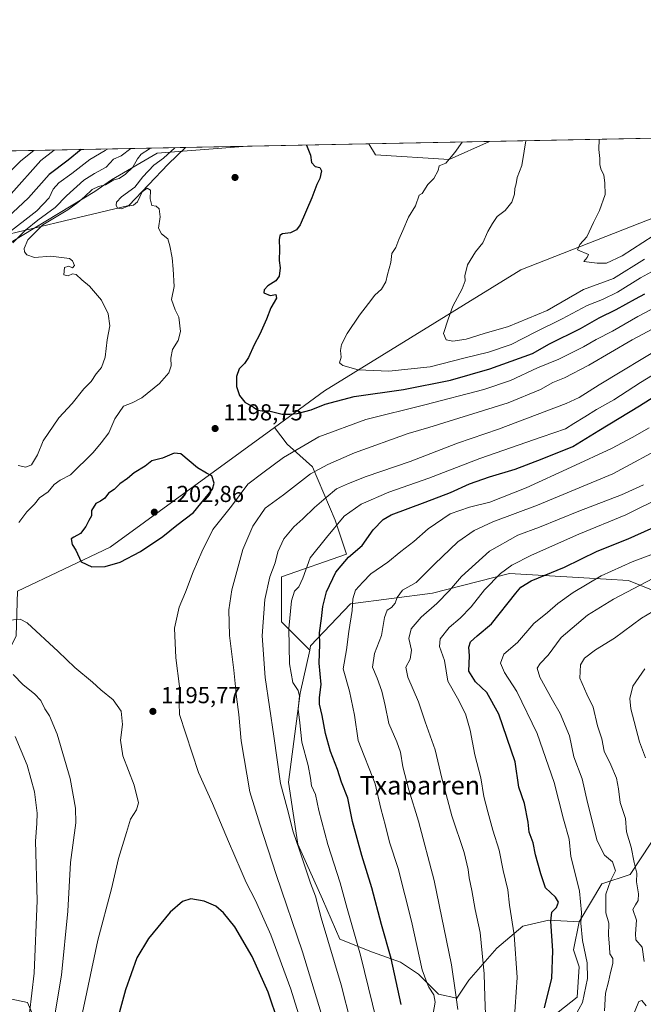
# Model space of a CAD drawing. Units: metres. Extents: x 634331 to 637781, y 4750566 to 4752947.
# Drawn here: x 634861 to 635131, y 4752520 to 4752947 of the extents above; entities that cross this region are included whole.
import ezdxf
from ezdxf.enums import TextEntityAlignment as Align

# ---------------------------------------------------------------- set-up
doc = ezdxf.new("R2010")
doc.units = ezdxf.units.M
doc.header["$MEASUREMENT"] = 0
for name, color, linetype, lineweight in [('Arbolado forestal CxS', 92, 'Continuous', 0), ('Comarca CxS', 21, 'Continuous', 0), ('Comunidad Autónoma CxS', 142, 'Continuous', 0), ('Curva de nivel maestra', 30, 'Continuous', 30), ('Curva de nivel normal', 30, 'Continuous', 0), ('Entidad de ámbito territorial', 7, 'Continuous', 0), ('Entidad de ámbito territorial CxS', 92, 'Continuous', 0), ('Matorral CxS', 135, 'Continuous', 0), ('Municipio CxS', 4, 'Continuous', 0), ('Pastizal CxS', 92, 'Continuous', 0), ('Provincia CxS', 1, 'Continuous', 0), ('Punto de cota en terreno', 7, 'Continuous', 0), ('Rótulo de punto de cota en terreno', 7, 'Continuous', 0), ('Texto cartográfico', 7, 'Continuous', 0)]:
    doc.layers.add(name, color=color, linetype=linetype, lineweight=lineweight)
doc.styles.add('Style-Arial', font='txt')

# ---------------------------------------------------------------- blocks, each defined once
blk = doc.blocks.new('*U4')
at = {"layer": 'Arbolado forestal CxS', "color": 92, "linetype": 'Continuous', "lineweight": 0}
blk.add_polyline3d([(634331.1299999999, 4752879.230000001, 916.7682999999961), (634932.4941999996, 4752891.1317, 1196.291100000002), (634924.9594999999, 4752883.955900001, 1195.520900000003), (634907.9907000001, 4752865.991699999, 1193.4231), (634883.0393000003, 4752860.0043, 1190.620999999999), (634849.1037, 4752852.020099999, 1175.992800000007)], dxfattribs=at)
blk.add_3dface([(635064.2549999999, 4752893.7393, 1206.483500000002), (635046.7251000004, 4752885.9485, 1204.472500000003), (635014.7867000002, 4752887.9463, 1201.028200000001), (635011.8596000001, 4752892.702400001, 1200.890100000004)], dxfattribs=at)
blk = doc.blocks.new('5PATER')
at = {"layer": 'Punto de cota en terreno', "linetype": 'Continuous', "lineweight": 0}
h = blk.add_hatch(color=51, dxfattribs=at)
edge = h.paths.add_edge_path()
edge.add_ellipse((0, 0), major_axis=(-0.1095731443231308, -0.1110710700762829), ratio=0.9994222409660322, start_angle=0, end_angle=360)

msp = doc.modelspace()

# ---------------------------------------------------------------- linework, layer by layer
at = {"layer": 'Arbolado forestal CxS', "color": 92, "linetype": 'Continuous', "lineweight": 0, "extrusion": (-0.106109173739376, -0.002099890488265187, 0.9943522684181317), "elevation": -76167.03011931953, "flags": 128}
msp.add_lwpolyline([(-4739397.899032505, 724939.0889350282), (-4739397.899032504, 724991.7922482666)], dxfattribs=at)
at = {"layer": 'Arbolado forestal CxS', "color": 92, "linetype": 'Continuous', "lineweight": 0, "extrusion": (-0.4213554289508429, -0.008339047463725685, 0.9068572449845945), "elevation": -306081.9728915216, "flags": 128}
msp.add_lwpolyline([(-4739397.097476732, 660807.6696108764), (-4739397.097476732, 661470.9293070519)], dxfattribs=at)
at = {"layer": 'Arbolado forestal CxS', "color": 92, "linetype": 'Continuous', "lineweight": 0}
for points in [[(635011.8596000001, 4752892.702500001, 1200.890100000004), (635014.7867000002, 4752887.9463, 1201.028200000001), (635046.7251000004, 4752885.9485, 1204.472500000003), (635064.2553000003, 4752893.739499999, 1206.483600000007)], [(634643.7993000001, 4752634.2599, 1124.576000000001), (634665.1580999997, 4752632.882300001, 1130.673800000004), (634673.8302999996, 4752641.3661, 1134.288499999995), (634676.8667000001, 4752656.4937, 1142.283599999995), (634689.4391000001, 4752667.6655, 1150.808699999994), (634723.2801000001, 4752689.060900001, 1161.196200000006), (634737.3147, 4752703.311699999, 1164.625499999995), (634746.2982999999, 4752728.263300001, 1163.045499999993), (634761.2701000003, 4752749.2225, 1159.7883), (634771.2518999996, 4752782.158100001, 1154.781000000003), (634783.2289000005, 4752820.0843, 1152.919200000004), (634812.1738999998, 4752836.0525, 1164.672699999996), (634849.1037, 4752852.020099999, 1175.992800000007), (634883.0393000003, 4752860.0043, 1190.620999999999), (634907.9907000001, 4752865.991699999, 1193.4231), (634924.9594999999, 4752883.955900001, 1195.520900000003), (634932.4943000004, 4752891.131800001, 1196.291200000007)], [(635142.8145000003, 4752602.5887, 1129.583400000003), (635125.1117000004, 4752575.8913, 1136.369200000001), (635112.8432999998, 4752571.8027, 1140.987200000003), (635103.0279000001, 4752555.4451, 1145.655400000004), (635089.9603000004, 4752556.1095, 1150.109599999996), (635078.6643000003, 4752553.5031, 1153.635299999994), (635067.3680999996, 4752543.945499999, 1157.860499999995), (635055.2028999999, 4752530.043500001, 1162.625700000004), (635049.9892999995, 4752522.2237, 1164.8079), (635042.1690999996, 4752523.9617, 1168.114199999996), (635033.4801000003, 4752532.650900001, 1170.811799999996), (635025.6599000003, 4752537.864499999, 1173.457299999995), (635013.4952999996, 4752542.2093, 1177.965599999996), (634999.2982999999, 4752547.906300001, 1183.0962), (634991.7917, 4752565.265100001, 1183.933099999995), (634981.1601, 4752588.983100001, 1185.076400000005), (634977.0717000002, 4752615.973099999, 1183.787899999996), (634982.1667, 4752654.536699999, 1178.727199999994), (634986.3240999999, 4752673.2073, 1176.775599999994), (634986.7181000002, 4752674.9771, 1176.5818), (635004.0299000005, 4752693.2125, 1170.554199999999), (635039.4744999995, 4752697.9527, 1162.703599999993), (635072.9171000002, 4752706.4505, 1154.827099999995), (635105.1491, 4752704.515500001, 1146.831300000005), (635124.4436999997, 4752703.357100001, 1142.399799999999), (635180.2868999997, 4752680.6907, 1126.434999999998)], [(635180.2868999997, 4752680.6907, 1126.434999999998), (635124.4436999997, 4752703.357100001, 1142.399799999999), (635105.1491, 4752704.515500001, 1146.831300000005), (635072.9171000002, 4752706.4505, 1154.827099999995), (635039.4744999995, 4752697.9527, 1162.703599999993), (635004.0299000005, 4752693.2125, 1170.554199999999), (634986.7181000002, 4752674.9771, 1176.5818), (634986.3240999999, 4752673.2073, 1176.775599999994)], [(634986.3240999999, 4752673.2073, 1176.775599999994), (634982.1667, 4752654.536699999, 1178.727199999994), (634977.0717000002, 4752615.973099999, 1183.787899999996), (634981.1601, 4752588.983100001, 1185.076400000005), (634991.7917, 4752565.265100001, 1183.933099999995), (634999.2982999999, 4752547.906300001, 1183.0962), (635013.4952999996, 4752542.2093, 1177.965599999996), (635025.6599000003, 4752537.864499999, 1173.457299999995), (635033.4801000003, 4752532.650900001, 1170.811799999996), (635042.1690999996, 4752523.9617, 1168.114199999996), (635049.9892999995, 4752522.2237, 1164.8079), (635055.2028999999, 4752530.043500001, 1162.625700000004), (635067.3680999996, 4752543.945499999, 1157.860499999995), (635078.6643000003, 4752553.5031, 1153.635299999994), (635089.9603000004, 4752556.1095, 1150.109599999996), (635103.0279000001, 4752555.4451, 1145.655400000004)], [(635058.2443000004, 4752348.7839, 1138.767600000006), (635029.2172999998, 4752356.942100001, 1151.400599999994), (635104.9210999999, 4752476.132900001, 1135.913499999995), (635123.4737, 4752491.1983, 1133.857000000004), (635136.5597000001, 4752489.562899999, 1129.916700000002), (635148.8267000001, 4752483.0197, 1125.926300000007), (635185.0248999996, 4752473.154899999, 1114.682799999995), (635207.0433, 4752481.3531, 1109.540900000007), (635223.2169000005, 4752494.478499999, 1108.051300000007), (635232.9285000004, 4752511.879100001, 1106.930200000003), (635225.1687000003, 4752521.585300001, 1108.529899999994), (635222.2263000002, 4752546.6141, 1110.327600000004), (635189.6942999996, 4752611.717300001, 1117.394100000005), (635167.7534999996, 4752625.112700001, 1120.888200000001), (635155.6772999996, 4752625.431100001, 1124.378400000002), (635142.8145000003, 4752602.5887, 1129.583400000003), (635125.1117000004, 4752575.8913, 1136.369200000001), (635112.8432999998, 4752571.8027, 1140.987200000003), (635103.0279000001, 4752555.4451, 1145.655400000004)]]:
    msp.add_polyline3d(points, dxfattribs=at)
at = {"layer": 'Comarca CxS', "color": 21, "linetype": 'Continuous', "lineweight": 0, "flags": 128}
msp.add_lwpolyline([(636517.1349509007, 4750608.198302528), (634376.4100010238, 4750565.81998247), (634337.5414538811, 4752551.661096483), (634331.1300010235, 4752879.229982447), (634959.3247203652, 4752891.662660454), (635639.5296865163, 4752905.124679575), (637732.1500010503, 4752946.539982446), (637778.5700010505, 4750633.169982468), (637509.2038850822, 4750627.837564704), (637342.0859999993, 4750624.529300001), (637240.1575999985, 4750622.511499999), (636971.7991998142, 4750617.198995387), (636912.7285100337, 4750616.029609874), (636872.1706875137, 4750615.226715004)], close=True, dxfattribs=at)
at = {"layer": 'Comunidad Autónoma CxS', "color": 142, "linetype": 'Continuous', "lineweight": 0, "flags": 128}
msp.add_lwpolyline([(636517.1349509007, 4750608.198302528), (634376.4100010238, 4750565.81998247), (634337.5414538811, 4752551.661096483), (634331.1300010235, 4752879.229982447), (634959.3247203652, 4752891.662660454), (635639.5296865163, 4752905.124679575), (637732.1500010503, 4752946.539982446), (637778.5700010505, 4750633.169982468), (637509.2038850822, 4750627.837564704), (637342.0859999993, 4750624.529300001), (637240.1575999985, 4750622.511499999), (636971.7991998142, 4750617.198995387), (636912.7285100337, 4750616.029609874), (636872.1706875137, 4750615.226715004)], close=True, dxfattribs=at)
at = {"layer": 'Curva de nivel maestra', "color": 30, "linetype": 'Continuous', "lineweight": 30, "flags": 128}
for points, elevation in [([(634887.3260000005, 4752890.237700001), (634881.6900000004, 4752885.690099999), (634873.4800000006, 4752879.390100001), (634864.4800000006, 4752869.340100001), (634855.4199999999, 4752860.7501)], 1175), ([(634984.8575999998, 4752892.168), (634986.6900000004, 4752887.770099999), (634987.1399999997, 4752884.600099999), (634988.7000000002, 4752882.8201), (634990.6900000004, 4752882.460100001), (634991.3799999999, 4752880.960100001), (634990.6600000003, 4752877.7501), (634989.3300000001, 4752875.090100001), (634987.2800000003, 4752869.340100001), (634982.1600000003, 4752857.520099999), (634980.6399999997, 4752855.380100001), (634978.0599999997, 4752854.0801), (634974.5499999998, 4752853.6501), (634973.3799999999, 4752852.950099999), (634973.0300000003, 4752851.020099999), (634973.2599999999, 4752846.9901), (634973.04, 4752842.0601), (634973.5199999996, 4752838.9901), (634973.0700000003, 4752835.360099999), (634971.6900000004, 4752833.2501), (634968.2400000002, 4752831.120100001), (634966.6200000001, 4752829.450099999), (634966.4500000002, 4752828.090100001), (634969.2199999997, 4752826.9901), (634971.6399999997, 4752827.4101), (634971.9199999999, 4752825.780099999), (634969.5099999999, 4752821.5801), (634967.5899999999, 4752816.7501), (634964.7000000002, 4752810.200099999), (634962.2300000006, 4752805.520099999), (634959.8600000005, 4752800.130100001), (634958.04, 4752797.4001), (634955.8200000003, 4752795.200099999), (634954.5700000003, 4752791.890100001), (634954.6500000004, 4752787.540100001), (634955.8899999997, 4752783.600099999), (634958.1799999997, 4752780.6601), (634961.9699999997, 4752778.540100001), (634963.8099999997, 4752777.270099999), (634965.6500000004, 4752776.970100001), (634968.5899999999, 4752776.920100001), (634974.4000000004, 4752775.550100001), (634977.6600000003, 4752775.520099999), (634980.9100000003, 4752775.770099999), (634986.9600000001, 4752777.350099999), (634992.9400000004, 4752779.8201), (635005.5700000003, 4752783.110099999), (635026.9600000001, 4752786.140100001), (635047.3200000003, 4752790.280099999), (635064.3399999999, 4752795.190099999), (635082.7699999996, 4752801.7501), (635090.2699999996, 4752806.0601), (635103.6600000003, 4752812.690099999), (635111.79, 4752817.3301), (635119.1200000001, 4752820.920100001), (635127.4400000004, 4752825.5701), (635131.4900000002, 4752827.670100001)], 1200), ([(635025.8799999999, 4752519.4901), (635021.6399999997, 4752539.4101), (635017.4299999997, 4752554.200099999), (635013.2199999997, 4752570.100099999), (635008.8899999997, 4752584.130100001), (635004.9100000003, 4752598.880100001), (635002.7599999999, 4752609.050100001), (635000.0899999999, 4752616.0001), (634998.3099999997, 4752621.370100001), (634995.2999999998, 4752629.1601), (634993.0899999999, 4752636.970100001), (634991.7400000002, 4752644.840100001), (634990.6200000001, 4752649.720100001), (634990.5800000001, 4752652.630100001), (634991.3300000001, 4752658.2301), (634990.4199999999, 4752667.470100001), (634990.6600000003, 4752675.7601), (634990.5800000001, 4752680.690099999), (634991.4900000002, 4752686.940099999), (634991.9400000004, 4752692.090100001), (634993.5700000003, 4752698.520099999), (634997.6799999997, 4752706.920100001), (634999.8899999997, 4752709.7501), (635003.1500000004, 4752713.520099999), (635009.0700000003, 4752718.4901), (635013.8600000005, 4752725.3101), (635018.1799999997, 4752729.8301), (635021.6200000001, 4752731.920100001), (635036.3200000003, 4752737.280099999), (635047.2699999996, 4752741.5001), (635055.4800000006, 4752745.2501), (635064.2699999996, 4752748.340100001), (635075.3899999997, 4752751.640100001), (635087.0199999996, 4752756.130100001), (635100.3700000001, 4752761.520099999), (635111.5599999997, 4752768.420100001), (635129.2000000002, 4752779.140100001), (635146.0499999998, 4752789.800100001)], 1175), ([(634891.8499999996, 4752709.300100001), (634897.6500000004, 4752709.4801), (634904.1600000003, 4752711.3201), (634913.0199999996, 4752715.9001), (634922.6200000001, 4752722.4001), (634928.7599999999, 4752727.3301), (634936, 4752732.9001), (634944.2000000002, 4752743.040100001), (634944.9299999997, 4752745.6501), (634943.8899999997, 4752748.710100001), (634941.6200000001, 4752749.920100001), (634937.6399999997, 4752752.290100001), (634930.5099999999, 4752758.280099999), (634927.6399999997, 4752758.600099999), (634922.4800000006, 4752756.420100001), (634917.9800000006, 4752755.220100001), (634914.9800000006, 4752752.9801), (634910.3200000003, 4752749.9901), (634907.3399999999, 4752747.610099999), (634904.0599999997, 4752745.3201), (634901.5499999998, 4752742.9001), (634899.1799999997, 4752741.200099999), (634897.5599999997, 4752739.090100001), (634895.7400000002, 4752737.7501), (634893.5800000001, 4752736.780099999), (634891.7199999997, 4752733.7501), (634891.7800000003, 4752731.420100001), (634890.6100000005, 4752729.340100001), (634889.3600000005, 4752726.7601), (634886.9600000001, 4752723.790100001), (634884.0800000001, 4752722.210100001), (634882.9400000004, 4752721.390100001), (634883.4500000002, 4752719.0001), (634885.0099999999, 4752716.550100001), (634887.3399999999, 4752711.4801), (634891.8499999996, 4752709.300100001)], 1200), ([(635088.0999999996, 4752518.130100001), (635091.1900000004, 4752530.970100001), (635091.7100000001, 4752542.8201), (635090.7999999998, 4752555.710100001), (635091.2300000006, 4752559.5601), (635093.2999999998, 4752561.520099999), (635094.0700000003, 4752563.8301), (635092.8600000005, 4752566.0601), (635088.5300000003, 4752570.140100001), (635086.4000000004, 4752576.1801), (635084.2000000002, 4752584.4101), (635083.1799999997, 4752589.600099999), (635081.4500000002, 4752594.290100001), (635080.9299999997, 4752598.640100001), (635079.3899999997, 4752606.7501), (635076.9600000001, 4752613.7501), (635075.2999999998, 4752624.700099999), (635068.25, 4752645.450099999), (635063.0199999996, 4752654.790100001), (635058.1600000003, 4752659.450099999), (635055.3200000003, 4752664.110099999), (635055.5499999998, 4752670.640100001), (635055.2599999999, 4752674.530099999), (635056.0099999999, 4752676.8101), (635058.8399999999, 4752679.360099999), (635065.1200000001, 4752684.550100001), (635075.6500000004, 4752697.860099999), (635077.8200000003, 4752700.450099999), (635082.2300000006, 4752703.1601), (635096.6500000004, 4752709.140100001), (635110.9000000004, 4752716.0701), (635124.2199999997, 4752721.460100001), (635144.2800000003, 4752730.470100001)], 1150), ([(634972.79, 4752511.6501), (634968.3700000001, 4752524.840100001), (634961.3899999997, 4752540.350099999), (634953.9100000003, 4752553.220100001), (634949.0099999999, 4752559.340100001), (634945.6500000004, 4752562.140100001), (634940.5300000003, 4752564.390100001), (634934.8600000005, 4752565.3201), (634931.2400000002, 4752564.190099999), (634925.8099999997, 4752559.5001), (634916.4600000001, 4752548.200099999), (634911.4600000001, 4752539.800100001), (634906.4600000001, 4752525.960100001), (634899.6200000001, 4752500.420100001)], 1200)]:
    msp.add_lwpolyline(points, dxfattribs=dict(at, elevation=elevation))
at = {"layer": 'Curva de nivel normal', "color": 30, "linetype": 'Continuous', "lineweight": 0, "flags": 128}
for points, elevation in [([(635052.3004999999, 4752893.502800001), (635049.1299999999, 4752889), (635045.3200000003, 4752884.359999999), (635042.3399999999, 4752883.210000001), (635041.9500000002, 4752881.09), (635040.1299999999, 4752877.75), (635037.5599999997, 4752875.09), (635035.0899999999, 4752871.17), (635033.7300000006, 4752870.5), (635032.1299999999, 4752865.789999999), (635029.1200000001, 4752860.92), (635026.7100000001, 4752855.09), (635024.9400000004, 4752851.25), (635023.6399999997, 4752847.75), (635021.9400000004, 4752845.140000001), (635021.5, 4752841.310000001), (635020, 4752836.08), (635019.3200000003, 4752832.84), (635017.4600000001, 4752829.689999999), (635014.4699999997, 4752827.09), (635011.7800000003, 4752823.42), (635007.8700000001, 4752818.42), (635002.4800000006, 4752810.42), (635000.1200000001, 4752805.720000001), (634999.7000000002, 4752803.09), (634999.9699999997, 4752800.199999999), (634999.2100000001, 4752797.810000001), (635000.5999999996, 4752796.600000001), (635007.25, 4752794.67), (635020.6399999997, 4752794.180000001), (635038.4800000006, 4752795.970000001), (635053.7400000002, 4752799.939999999), (635063.8099999997, 4752802.33), (635073.6100000005, 4752805.74), (635084.2400000002, 4752811.25), (635095.7199999997, 4752816.859999999), (635106.5800000001, 4752822.59), (635113.2100000001, 4752825.15), (635119.7400000002, 4752828.350000001), (635129.6799999997, 4752834.680000001), (635137.5199999996, 4752838.939999999)], 1205), ([(635080.0197999999, 4752894.0514), (635079.1699999999, 4752889.600000001), (635078.2300000006, 4752883.380000001), (635076.1900000004, 4752878.09), (635075.8300000001, 4752875.42), (635075.1699999999, 4752873.350000001), (635075.04, 4752870.82), (635073.9100000003, 4752867.350000001), (635070.9299999997, 4752863.75), (635067.5800000001, 4752861.199999999), (635065.5300000003, 4752858.15), (635063.4600000001, 4752854.67), (635061.2699999996, 4752849.74), (635058.2000000002, 4752845.869999999), (635054.6500000004, 4752840.210000001), (635053.5300000003, 4752835.52), (635053.6100000005, 4752833.359999999), (635052.3799999999, 4752829.83), (635048.2999999998, 4752822.359999999), (635046.3399999999, 4752816.75), (635044.2800000003, 4752810.42), (635045.3799999999, 4752807.67), (635048.2800000003, 4752807.100000001), (635054.0800000001, 4752807.960000001), (635061.8700000001, 4752810.42), (635072.4400000004, 4752813.439999999), (635089.1600000003, 4752820.380000001), (635104.9000000004, 4752829.609999999), (635117.9800000006, 4752834.390000001), (635131.3799999999, 4752842.680000001)], 1210), ([(635111.7430999996, 4752894.679199999), (635111.5300000003, 4752890.24), (635112.0099999999, 4752886.42), (635112.04, 4752883.560000001), (635112.6100000005, 4752881.470000001), (635113.6900000004, 4752879.32), (635114.1500000004, 4752875.67), (635114.3799999999, 4752870.720000001), (635111.8499999996, 4752863.76), (635109.2300000006, 4752858.67), (635106.3200000003, 4752852.42), (635103.4000000004, 4752849.039999999), (635102.4000000004, 4752846.800000001), (635107.0800000001, 4752844.75), (635106.5599999997, 4752843.449999999), (635105.0199999996, 4752841.640000001), (635110.9299999997, 4752841.029999999), (635114.9600000001, 4752840.92), (635121.6200000001, 4752844.17), (635135.0999999996, 4752852.82)], 1215), ([(634866.8333999999, 4752889.8322), (634861.1900000004, 4752885.279999999), (634848.9400000004, 4752873.02)], 1165), ([(634898.6851000005, 4752890.4625), (634897.7400000002, 4752889.75), (634891.0099999999, 4752885.869999999), (634883.2199999997, 4752879.890000001), (634877.6799999997, 4752875.75), (634875.2199999997, 4752873.060000001), (634873.3799999999, 4752869.289999999), (634868.0700000003, 4752863.720000001), (634854.5099999999, 4752853.09)], 1180), ([(634875.6069, 4752890.005799999), (634869.8799999999, 4752885.449999999), (634856.9600000001, 4752871.039999999)], 1170), ([(634908.7434, 4752890.661599999), (634904.6600000003, 4752887.439999999), (634901.3399999999, 4752886.08), (634898.0800000001, 4752882.560000001), (634893.0800000001, 4752879.91), (634888.4000000004, 4752876.980000001), (634881.0099999999, 4752870.210000001), (634875.9600000001, 4752865.039999999), (634868.5499999998, 4752859.640000001), (634863.2400000002, 4752855.300000001), (634857.7000000002, 4752849.730000001)], 1185), ([(634917.6007000003, 4752890.8369), (634916.8799999999, 4752890.5), (634913.2199999997, 4752888.279999999), (634911.6900000004, 4752886.279999999), (634909.7199999997, 4752882.550000001), (634906.4400000004, 4752879.57), (634903.7199999997, 4752877.75), (634901.4699999997, 4752877.07), (634897.8600000005, 4752875), (634894.7400000002, 4752874.26), (634892.0099999999, 4752872.92), (634888.7999999998, 4752869.75), (634885.7999999998, 4752867.34), (634881.5800000001, 4752864.119999999), (634870.7199999997, 4752857.58), (634864.2400000002, 4752851.029999999), (634862.6600000003, 4752847.359999999), (634862.7999999998, 4752845.850000001), (634863.7000000002, 4752844.630000001), (634867.0899999999, 4752843.380000001), (634874.1799999997, 4752844.01), (634882.1900000004, 4752842.960000001), (634883.5899999999, 4752841.980000001), (634884.4100000003, 4752839.939999999), (634883.5999999996, 4752838.9), (634882.0199999996, 4752839.689999999), (634880.04, 4752839.029999999), (634879.8499999996, 4752835.980000001), (634881.6200000001, 4752835.449999999), (634883.5199999996, 4752836.350000001), (634885.0999999996, 4752836.07), (634887.5599999997, 4752833.720000001), (634890.9299999997, 4752831.039999999), (634896.1699999999, 4752824.939999999), (634898.9600000001, 4752819.060000001), (634899.6500000004, 4752813.75), (634898.6200000001, 4752807.680000001), (634897.7199999997, 4752800.220000001), (634896.1399999997, 4752795.710000001), (634893.7699999996, 4752792.92), (634891.5599999997, 4752789.710000001), (634888.4500000002, 4752786.52), (634883.3700000001, 4752780.17), (634877.6100000005, 4752773.859999999), (634870.8899999997, 4752764), (634868.3499999996, 4752757.800000001), (634865.79, 4752753.51), (634863.3200000003, 4752752.52), (634860.0199999996, 4752753.26)], 1190), ([(634927.9353999998, 4752891.041400001), (634923.0300000003, 4752886.51), (634918.8300000001, 4752883.480000001), (634914.0300000003, 4752878.41), (634910.54, 4752873.980000001), (634904.79, 4752869.680000001), (634902.6500000004, 4752867.480000001), (634902.4600000001, 4752866.100000001), (634903.0700000003, 4752864.84), (634904.7100000001, 4752864.560000001), (634907.54, 4752865.65), (634910.0099999999, 4752866.08), (634911.7400000002, 4752867.560000001), (634913.7000000002, 4752871.869999999), (634915.8600000005, 4752873.5), (634917.2800000003, 4752872.67), (634917.1399999997, 4752868.890000001), (634917.9199999999, 4752866.02), (634919.8499999996, 4752865.619999999), (634921.1100000005, 4752864.5), (634921.5599999997, 4752861), (634920.8700000001, 4752856.16), (634922.0800000001, 4752853.689999999), (634924.8499999996, 4752851.460000001), (634925.7400000002, 4752848.539999999), (634926.79, 4752843.34), (634927.1699999999, 4752838.42), (634927.54, 4752830.789999999), (634926.4000000004, 4752825.279999999), (634928.0199999996, 4752820.689999999), (634929.5800000001, 4752817.539999999), (634930.3300000001, 4752811.350000001), (634929.2699999996, 4752807.4), (634926.8300000001, 4752803.5), (634926.0800000001, 4752799.74), (634926.2800000003, 4752796.42), (634925.2400000002, 4752793.380000001), (634921.2199999997, 4752788.789999999), (634913.6500000004, 4752782.57), (634909.4600000001, 4752780.480000001), (634905.6100000005, 4752779.02), (634901.8200000003, 4752773.449999999), (634899.2800000003, 4752767.359999999), (634895.9400000004, 4752763), (634892.5, 4752758.84), (634882.6900000004, 4752749.199999999), (634878.2400000002, 4752746.930000001), (634875.5899999999, 4752744.980000001), (634872.9500000002, 4752741.75), (634869.2000000002, 4752739.289999999), (634867.1299999999, 4752736.52), (634863.8200000003, 4752733.140000001), (634860.3499999996, 4752728.51)], 1195), ([(634982.8200000003, 4752511.26), (634978.1200000001, 4752526.220000001), (634969.4100000003, 4752549.689999999), (634962.8499999996, 4752564.58), (634958.7300000006, 4752572.42), (634956.6500000004, 4752577.430000001), (634951.0800000001, 4752590.15), (634944.1799999997, 4752606.689999999), (634938.1200000001, 4752620.100000001), (634929.9199999999, 4752645.24), (634929.7999999998, 4752650.24), (634929.9400000004, 4752657.380000001), (634928.3700000001, 4752669.890000001), (634927.7100000001, 4752682.699999999), (634929.6900000004, 4752691.850000001), (634932.5199999996, 4752698.310000001), (634935.8799999999, 4752707.199999999), (634939.5999999996, 4752715.779999999), (634944.2999999998, 4752725.42), (634952.4600000001, 4752735.609999999), (634959.5300000003, 4752745.180000001), (634965.9800000006, 4752750.050000001), (634974.9800000006, 4752756.640000001), (634990.3300000001, 4752765.689999999), (635010.6600000003, 4752773.17), (635036.1699999999, 4752779.550000001), (635061.7000000002, 4752786.220000001), (635073.3600000005, 4752790.15), (635085.0800000001, 4752795.550000001), (635094.3200000003, 4752799.34), (635098.6500000004, 4752801.560000001), (635104.9800000006, 4752804.630000001), (635110.3600000005, 4752807.84), (635117.5199999996, 4752811.470000001), (635128.5, 4752817.779999999), (635153.4900000002, 4752830.99)], 1195), ([(634992.3499999996, 4752512.460000001), (634983.2599999999, 4752542.380000001), (634971.7400000002, 4752575.84), (634964.6799999997, 4752597.789999999), (634960.4000000004, 4752611.810000001), (634956.5999999996, 4752633.91), (634955.6200000001, 4752645.220000001), (634954.5599999997, 4752652.930000001), (634953.4600000001, 4752664.439999999), (634951.5199999996, 4752679.59), (634951.3300000001, 4752690.640000001), (634952.5999999996, 4752699.34), (634957.3099999997, 4752716.859999999), (634961.6900000004, 4752726.91), (634967.0199999996, 4752734.680000001), (634974.9100000003, 4752740.51), (634986.6399999997, 4752749.65), (634994.0999999996, 4752753.630000001), (635005.7699999996, 4752758.76), (635029.0099999999, 4752767.119999999), (635037.9800000006, 4752769.66), (635072.3200000003, 4752780.390000001), (635086.3200000003, 4752786.210000001), (635091.6500000004, 4752789.189999999), (635096.6500000004, 4752791.199999999), (635107.3200000003, 4752796.76), (635126.0800000001, 4752807.710000001), (635158.8600000005, 4752825.26)], 1190), ([(635004.0999999996, 4752511.560000001), (634999.9199999999, 4752528.119999999), (634991.3399999999, 4752557.140000001), (634988.7800000003, 4752566.550000001), (634986.7199999997, 4752572.15), (634981.9400000004, 4752586.380000001), (634979.1799999997, 4752594.460000001), (634976.5199999996, 4752604.630000001), (634973.6900000004, 4752615.380000001), (634970.7000000002, 4752635.939999999), (634967.0099999999, 4752661.25), (634965.7100000001, 4752679.350000001), (634966.9100000003, 4752695.130000001), (634969.0800000001, 4752704.949999999), (634971.3499999996, 4752711.09), (634972.4500000002, 4752715.75), (634975.1299999999, 4752721.41), (634979.3899999997, 4752726.710000001), (634983.3499999996, 4752730.08), (634988.4600000001, 4752735.07), (634993.4600000001, 4752739.4), (634997.9400000004, 4752743.189999999), (635003.1900000004, 4752745.49), (635010.7800000003, 4752748.439999999), (635029.79, 4752754.960000001), (635050.3099999997, 4752762.930000001), (635068.1200000001, 4752769.02), (635097.4400000004, 4752780.17), (635103.04, 4752782.76), (635111.75, 4752788.26), (635140.5099999999, 4752805.52)], 1185), ([(635015.2599999999, 4752512.630000001), (635008.3799999999, 4752540.880000001), (635002.5700000003, 4752561.210000001), (634999.5, 4752572.26), (634994.1399999997, 4752588.880000001), (634990.25, 4752603.58), (634988.8200000003, 4752610.57), (634987.0599999997, 4752614.300000001), (634986.7100000001, 4752617.66), (634985.6200000001, 4752623.189999999), (634982.8799999999, 4752633.32), (634982.0599999997, 4752641.640000001), (634981.29, 4752647.640000001), (634981.9400000004, 4752653.189999999), (634981.2999999998, 4752655.74), (634978.9500000002, 4752659.08), (634977.5800000001, 4752667.25), (634977.2400000002, 4752682.560000001), (634978.4000000004, 4752694.560000001), (634979.79, 4752698.75), (634981.5700000003, 4752700.600000001), (634983.3200000003, 4752704.32), (634986.5499999998, 4752713.230000001), (634993.5899999999, 4752721.970000001), (635001.2999999998, 4752731.199999999), (635008.6500000004, 4752736.529999999), (635020.6500000004, 4752741.609999999), (635037.9800000006, 4752747.789999999), (635059.9900000002, 4752756.300000001), (635087.0199999996, 4752765.730000001), (635097.1100000005, 4752769.09), (635100.7800000003, 4752771.470000001), (635105.4800000006, 4752774.27), (635110.5199999996, 4752777.5), (635118.0300000003, 4752781.65), (635129.6500000004, 4752789.180000001), (635149.3200000003, 4752801.199999999)], 1180), ([(635039.3300000001, 4752513.15), (635040.6399999997, 4752520.600000001), (635040.0700000003, 4752523.75), (635037.9400000004, 4752527.02), (635037, 4752529.01), (635035.0899999999, 4752534.52), (635030.4500000002, 4752555.630000001), (635024.6399999997, 4752578.57), (635020.9400000004, 4752589.960000001), (635019.2000000002, 4752597.039999999), (635017.1500000004, 4752604.560000001), (635014.7199999997, 4752615.24), (635012.1200000001, 4752621.810000001), (635009.9000000004, 4752627.369999999), (635007.3600000005, 4752634.029999999), (635005.7400000002, 4752644.99), (635003.5899999999, 4752655.41), (635000.8700000001, 4752665.050000001), (635002.2999999998, 4752673.279999999), (635003.2599999999, 4752681.25), (635004.7199999997, 4752690.300000001), (635005.0300000003, 4752695.380000001), (635006.1799999997, 4752699.119999999), (635009.3200000003, 4752702.600000001), (635012.8499999996, 4752706.300000001), (635020.0999999996, 4752711.300000001), (635025.8499999996, 4752716.02), (635031.4699999997, 4752720.350000001), (635037.5800000001, 4752725.84), (635047.1299999999, 4752732.289999999), (635055.4900000002, 4752735.230000001), (635064.3399999999, 4752737.380000001), (635080.1600000003, 4752743.529999999), (635099.5899999999, 4752752.560000001), (635117.1100000005, 4752760.640000001), (635126, 4752765.4), (635133.3399999999, 4752769.560000001)], 1170), ([(635050.5199999996, 4752517.300000001), (635049.4199999999, 4752524.720000001), (635047.8099999997, 4752536.66), (635040.2199999997, 4752573.33), (635033.5199999996, 4752598.960000001), (635029.2199999997, 4752612.560000001), (635026.6100000005, 4752622.640000001), (635025.5899999999, 4752628.930000001), (635024.04, 4752633.480000001), (635020.5300000003, 4752641.390000001), (635019, 4752649.130000001), (635017.5899999999, 4752655.449999999), (635015.5099999999, 4752661.060000001), (635013.5800000001, 4752665.74), (635014.4199999999, 4752671.75), (635017.3799999999, 4752679.59), (635018.7199999997, 4752687.32), (635019.8499999996, 4752690.439999999), (635021.7599999999, 4752691.630000001), (635023.4000000004, 4752693.480000001), (635024.2199999997, 4752695.980000001), (635026.5300000003, 4752699.140000001), (635032.4600000001, 4752702.51), (635040.4000000004, 4752710.430000001), (635050.5199999996, 4752720.140000001), (635057.6200000001, 4752725.09), (635065.6500000004, 4752728.77), (635085.0700000003, 4752735.970000001), (635117.6600000003, 4752749.630000001), (635141.7400000002, 4752762.65)], 1165), ([(635062.6600000003, 4752511.430000001), (635062.1200000001, 4752522.890000001), (635061.9000000004, 4752532.850000001), (635060.1900000004, 4752550.75), (635058, 4752560.75), (635056.5599999997, 4752569), (635055.3799999999, 4752574.390000001), (635055.0300000003, 4752578), (635053.2199999997, 4752585.42), (635047.8499999996, 4752601.32), (635043.5, 4752617.689999999), (635040.6299999999, 4752629.99), (635036.3799999999, 4752642.09), (635033.5, 4752650.77), (635028.8200000003, 4752661.49), (635028, 4752665.77), (635029.8799999999, 4752669.300000001), (635030.4500000002, 4752673.119999999), (635029.2999999998, 4752678.17), (635030.2300000006, 4752682.359999999), (635034.54, 4752687.529999999), (635041.3399999999, 4752693.449999999), (635046.9500000002, 4752699.09), (635052.1399999997, 4752705.09), (635064.2699999996, 4752716.15), (635076.4500000002, 4752723.02), (635085.8099999997, 4752726.51), (635102.8700000001, 4752733.380000001), (635121.4400000004, 4752740.550000001), (635130.9100000003, 4752744.859999999)], 1160), ([(635074.8499999996, 4752512.09), (635076.1799999997, 4752531.300000001), (635074.8300000001, 4752549.720000001), (635072.8700000001, 4752562.640000001), (635072.1100000005, 4752569.220000001), (635070.1299999999, 4752577.560000001), (635068.3300000001, 4752586.439999999), (635065.6900000004, 4752595.140000001), (635063.54, 4752603.060000001), (635061.7199999997, 4752609.75), (635060.4100000003, 4752617.75), (635057.8499999996, 4752627.75), (635055.8399999999, 4752638.42), (635053.8200000003, 4752645.600000001), (635050.3600000005, 4752652.390000001), (635046.1600000003, 4752659.680000001), (635044.6600000003, 4752668.689999999), (635042.4800000006, 4752674.75), (635042.8799999999, 4752678.09), (635046.7400000002, 4752682.980000001), (635051.54, 4752686.99), (635056.2199999997, 4752691.980000001), (635062.0700000003, 4752699.380000001), (635068.9900000002, 4752706.350000001), (635073.9299999997, 4752709.960000001), (635082.4400000004, 4752714.390000001), (635102.9299999997, 4752723.430000001), (635123.3200000003, 4752731.789999999), (635139.3200000003, 4752739.84)], 1155), ([(635099.7800000003, 4752511.75), (635104.4500000002, 4752520.34), (635106.6600000003, 4752530.77), (635106.4699999997, 4752537.58), (635104.5599999997, 4752547.33), (635103.8300000001, 4752554.82), (635104.0599999997, 4752559.390000001), (635103.2199999997, 4752568.66), (635101.0599999997, 4752577.5), (635099.4400000004, 4752583.630000001), (635098.6799999997, 4752591.15), (635096.3399999999, 4752599.869999999), (635092.2800000003, 4752615.77), (635084.9199999999, 4752636.970000001), (635076.0899999999, 4752655.180000001), (635070.7800000003, 4752663.470000001), (635068.9199999999, 4752667.52), (635070.3899999997, 4752671.42), (635076.4100000003, 4752676.5), (635083.4600000001, 4752684.720000001), (635089.4000000004, 4752689.5), (635093.8799999999, 4752693.439999999), (635100.5, 4752698.210000001), (635112.5300000003, 4752705.350000001), (635125.9800000006, 4752711.51), (635150.6799999997, 4752720.66)], 1145), ([(635114, 4752516.75), (635114.4500000002, 4752524.42), (635115.8200000003, 4752529.42), (635116.5700000003, 4752533.460000001), (635117.6299999999, 4752537.25), (635117.5800000001, 4752539.460000001), (635116.3799999999, 4752541.550000001), (635116.1900000004, 4752544.600000001), (635115.7699999996, 4752549.550000001), (635115.8600000005, 4752554.850000001), (635114.6100000005, 4752559.26), (635114.6799999997, 4752567.32), (635116.6299999999, 4752573.199999999), (635118.8399999999, 4752577.480000001), (635117.54, 4752581.430000001), (635114.0099999999, 4752584.279999999), (635110.8799999999, 4752590.439999999), (635106.6200000001, 4752607.060000001), (635104.3200000003, 4752617.359999999), (635100.8099999997, 4752626.980000001), (635098.8399999999, 4752636.09), (635094.8200000003, 4752645.75), (635091.4600000001, 4752651.42), (635086.0700000003, 4752661.42), (635084.8399999999, 4752665.369999999), (635086.1500000004, 4752667.34), (635089.6500000004, 4752670.980000001), (635095.3200000003, 4752678.619999999), (635106.6500000004, 4752688.279999999), (635117.9800000006, 4752695.350000001), (635135.3200000003, 4752704.32)], 1140), ([(635131.2199999997, 4752538.130000001), (635130.3300000001, 4752544.33), (635127.5499999998, 4752547.539999999), (635127.4800000006, 4752550.24), (635127.8300000001, 4752556.029999999), (635126.3799999999, 4752560.779999999), (635127.4800000006, 4752562.76), (635128.6299999999, 4752564.600000001), (635128.7000000002, 4752567.470000001), (635127.9199999999, 4752572.680000001), (635128.0599999997, 4752576.49), (635126.9400000004, 4752581.050000001), (635125.5899999999, 4752587.689999999), (635123.6100000005, 4752594.380000001), (635123.1799999997, 4752600.220000001), (635120.7599999999, 4752607.15), (635120.1299999999, 4752613.060000001), (635119.2000000002, 4752617.630000001), (635116.8499999996, 4752623.390000001), (635113.9299999997, 4752629.34), (635112.8300000001, 4752634.77), (635111.0300000003, 4752640.34), (635109.0999999996, 4752648.42), (635106.3300000001, 4752654.09), (635103.4199999999, 4752661.09), (635103.5999999996, 4752666.75), (635105.3200000003, 4752669.720000001), (635110.1500000004, 4752673.289999999), (635118.3200000003, 4752678.350000001), (635130.0199999996, 4752687.08), (635142.3200000003, 4752694.34)], 1135), ([(634855.1500000004, 4752686.01), (634860.9000000004, 4752686.67), (634863.8899999997, 4752685.07), (634877.3799999999, 4752672.66), (634884.5599999997, 4752665.720000001), (634892.2300000006, 4752659.359999999), (634895.7599999999, 4752656.029999999), (634901.1500000004, 4752651.58), (634904.5599999997, 4752646.66), (634905.2599999999, 4752640.980000001), (634904.3099999997, 4752634.09), (634905.3200000003, 4752627.34), (634910.2100000001, 4752614.560000001), (634912.0700000003, 4752606.980000001), (634911.2000000002, 4752603.880000001), (634908.7000000002, 4752599.939999999), (634906.9500000002, 4752594.050000001), (634903.4000000004, 4752582.890000001), (634900.4199999999, 4752569.619999999), (634894.5599999997, 4752547.42), (634888.7800000003, 4752520.09), (634885.6799999997, 4752506.09)], 1195), ([(634857.8200000003, 4752662.59), (634862.2000000002, 4752658.07), (634867.0800000001, 4752654.279999999), (634869.7699999996, 4752651.350000001), (634871.5, 4752647.75), (634873.5199999996, 4752644.66), (634876.8899999997, 4752636.689999999), (634882.5300000003, 4752617.5), (634884.8499999996, 4752604.66), (634884.9400000004, 4752598.369999999), (634882.6600000003, 4752581.09), (634881.5599999997, 4752559.960000001), (634878.79, 4752532.230000001), (634875.3399999999, 4752511.619999999)], 1190), ([(635131.8200000003, 4752626.539999999), (635129.1299999999, 4752633.49), (635125.4800000006, 4752647.689999999), (635124.9900000002, 4752652.25), (635126.3600000005, 4752657.609999999), (635131.5, 4752665.130000001)], 1130), ([(634858.6699999999, 4752635.710000001), (634863.8399999999, 4752623.359999999), (634867.0899999999, 4752611.67), (634868.2400000002, 4752602.5), (634868.0800000001, 4752598.060000001), (634867.5099999999, 4752590.279999999), (634868.1699999999, 4752564.609999999), (634866.9600000001, 4752533.060000001), (634862.9199999999, 4752498.359999999)], 1185), ([(635125.7999999998, 4752513.039999999), (635128.9500000002, 4752520.800000001), (635130.1900000004, 4752521.279999999), (635132.1600000003, 4752518.99)], 1135)]:
    msp.add_lwpolyline(points, dxfattribs=dict(at, elevation=elevation))
at = {"layer": 'Entidad de ámbito territorial', "color": 7, "linetype": 'Continuous', "lineweight": 0, "flags": 128}
msp.add_lwpolyline([(634959.3247203657, 4752891.662660453), (634920.1660000006, 4752888.702000001), (634900.4080000013, 4752877.143000001), (634893.2520000016, 4752872.051000002), (634794.6270000003, 4752812.355000002), (634765.8440000016, 4752795.943000002), (634667.361000001, 4752739.783999999), (634553.8689999998, 4752672.306000001), (634453.1960000009, 4752613.205000003), (634392.5330000018, 4752577.992999999), (634361.8069999999, 4752561.015000002), (634337.5414538817, 4752551.661096483)], dxfattribs=at)
at = {"layer": 'Entidad de ámbito territorial CxS', "color": 92, "linetype": 'Continuous', "lineweight": 0, "flags": 128}
msp.add_lwpolyline([(634337.5414538811, 4752551.661096483), (634331.1300010235, 4752879.229982447), (634959.3247203652, 4752891.662660454), (634920.1660000001, 4752888.702), (634900.4080000008, 4752877.143), (634893.252000001, 4752872.051000001), (634794.627, 4752812.355000001), (634765.8439999989, 4752795.943000001), (634667.3610000004, 4752739.784), (634553.8689999992, 4752672.306), (634453.1960000005, 4752613.205000001), (634392.5329999991, 4752577.993), (634361.8069999993, 4752561.015000002)], close=True, dxfattribs=at)
at = {"layer": 'Matorral CxS', "color": 135, "linetype": 'Continuous', "lineweight": 0, "extrusion": (-0.1542796396373555, -0.003053361245691562, 0.9880225046923127), "elevation": -111297.7531068944, "flags": 128}
msp.add_lwpolyline([(-4739397.04032913, 720441.1599368245), (-4739397.04032913, 720558.7136758897)], dxfattribs=at)
at = {"layer": 'Matorral CxS', "color": 135, "linetype": 'Continuous', "lineweight": 0, "extrusion": (-0.05782743354609655, -0.001144519125539432, 0.9983259377605308), "elevation": -40962.00297630596, "flags": 128}
msp.add_lwpolyline([(-4739396.390789251, 727707.8928418763), (-4739396.390789251, 727787.4069966157)], dxfattribs=at)
at = {"layer": 'Matorral CxS', "color": 135, "linetype": 'Continuous', "lineweight": 0}
for points in [[(634849.1037, 4752852.020099999, 1175.992800000007), (634883.0393000003, 4752860.0043, 1190.620999999999), (634907.9907000001, 4752865.991699999, 1193.4231), (634924.9594999999, 4752883.955900001, 1195.520900000003), (634932.4941999996, 4752891.1317, 1196.291100000002), (635011.8596000001, 4752892.702400001, 1200.890100000004), (635014.7867000002, 4752887.9463, 1201.028200000001), (635046.7251000004, 4752885.9485, 1204.472500000003), (635064.2549999999, 4752893.7393, 1206.483500000002), (635180.3779999996, 4752896.037599999, 1224.623200000002)], [(635011.8596000001, 4752892.702500001, 1200.890100000004), (635014.7867000002, 4752887.9463, 1201.028200000001), (635046.7251000004, 4752885.9485, 1204.472500000003), (635064.2553000003, 4752893.739499999, 1206.483600000007)], [(634643.7993000001, 4752634.2599, 1124.576000000001), (634665.1580999997, 4752632.882300001, 1130.673800000004), (634673.8302999996, 4752641.3661, 1134.288499999995), (634676.8667000001, 4752656.4937, 1142.283599999995), (634689.4391000001, 4752667.6655, 1150.808699999994), (634723.2801000001, 4752689.060900001, 1161.196200000006), (634737.3147, 4752703.311699999, 1164.625499999995), (634746.2982999999, 4752728.263300001, 1163.045499999993), (634761.2701000003, 4752749.2225, 1159.7883), (634771.2518999996, 4752782.158100001, 1154.781000000003), (634783.2289000005, 4752820.0843, 1152.919200000004), (634812.1738999998, 4752836.0525, 1164.672699999996), (634849.1037, 4752852.020099999, 1175.992800000007), (634883.0393000003, 4752860.0043, 1190.620999999999), (634907.9907000001, 4752865.991699999, 1193.4231), (634924.9594999999, 4752883.955900001, 1195.520900000003), (634932.4943000004, 4752891.131800001, 1196.291200000007)], [(635178.9996999997, 4752881.978900001, 1220.649900000004), (635140.0116999998, 4752862.5283, 1218.736499999999), (635077.7673000004, 4752838.033299999, 1212.337100000004), (634992.7449000003, 4752785.6339, 1202.753200000006), (634970.9930999996, 4752769.7445, 1198.774900000004)], [(635140.0116999998, 4752862.5283, 1218.736499999999), (635077.7673000004, 4752838.033299999, 1212.337100000004), (634992.7449000003, 4752785.6339, 1202.753200000006), (634970.9930999996, 4752769.7445, 1198.774900000004), (634899.8662999999, 4752717.7871, 1200.858800000002), (634859.6738999998, 4752698.7031, 1196.535499999998)], [(635180.2868999997, 4752680.6907, 1126.434999999998), (635124.4436999997, 4752703.357100001, 1142.399799999999), (635105.1491, 4752704.515500001, 1146.831300000005), (635072.9171000002, 4752706.4505, 1154.827099999995), (635039.4744999995, 4752697.9527, 1162.703599999993), (635004.0299000005, 4752693.2125, 1170.554199999999), (634986.7181000002, 4752674.9771, 1176.5818), (634986.3240999999, 4752673.2073, 1176.775599999994), (634974.0833000002, 4752685.4485, 1182.088600000003), (634974.0837000003, 4752705.0111, 1183.686900000001), (635002.2059000004, 4752714.7917, 1176.599499999997), (634997.3152999999, 4752729.4637, 1181.5242), (634987.5345000002, 4752752.694700001, 1191.677100000001), (634976.5305000005, 4752762.476299999, 1196.6486), (634970.9930999996, 4752769.7445, 1198.774900000004), (634992.7449000003, 4752785.6339, 1202.753200000006), (635077.7673000004, 4752838.033299999, 1212.337100000004), (635140.0116999998, 4752862.5283, 1218.736499999999)], [(634643.7993000001, 4752634.2599, 1124.576000000001), (634648.5516999997, 4752623.026699999, 1123.798599999995), (634654.6338999998, 4752615.206499999, 1123.533500000005), (634667.6675000006, 4752609.992699999, 1124.068599999999), (634676.3569, 4752616.0747, 1128.276400000002), (634679.8327000003, 4752623.8947, 1132.036099999998), (634688.5220999997, 4752630.845699999, 1135.577499999999), (634697.2112999996, 4752631.714299999, 1137.941500000001), (634711.1139000002, 4752632.582900001, 1141.187900000004), (634731.9678999997, 4752626.5001, 1145.720700000005), (634741.5258999999, 4752628.237500001, 1149.525299999994), (634751.9533000002, 4752640.401900001, 1154.626699999993), (634763.2494999999, 4752650.828299999, 1160.443299999999), (634782.3657000001, 4752651.696699999, 1166.333599999998), (634798.0062999995, 4752650.827500001, 1170.249700000001), (634814.5157000005, 4752652.5647, 1175.654200000004), (634829.8047000002, 4752649.995100001, 1179.431299999997), (634851.8135000002, 4752664.6665, 1189.214999999997), (634859.1498999996, 4752679.338300001, 1194.099100000007), (634859.6738999998, 4752698.7031, 1196.535499999998), (634899.8662999999, 4752717.7871, 1200.858800000002), (634970.9930999996, 4752769.7445, 1198.774900000004)], [(634970.9930999996, 4752769.7445, 1198.774900000004), (634976.5305000005, 4752762.476299999, 1196.6486), (634987.5345000002, 4752752.694700001, 1191.677100000001), (634997.3152999999, 4752729.4637, 1181.5242), (635002.2059000004, 4752714.7917, 1176.599499999997), (634974.0837000003, 4752705.0111, 1183.686900000001), (634974.0833000002, 4752685.4485, 1182.088600000003), (634986.3240999999, 4752673.2073, 1176.775599999994)], [(635180.2868999997, 4752680.6907, 1126.434999999998), (635124.4436999997, 4752703.357100001, 1142.399799999999), (635105.1491, 4752704.515500001, 1146.831300000005), (635072.9171000002, 4752706.4505, 1154.827099999995), (635039.4744999995, 4752697.9527, 1162.703599999993), (635004.0299000005, 4752693.2125, 1170.554199999999), (634986.7181000002, 4752674.9771, 1176.5818), (634986.3240999999, 4752673.2073, 1176.775599999994)], [(634871.3727000002, 4752503.274300001, 1187.701400000005), (634864.0371000003, 4752520.3917, 1183.5913), (634846.9194999998, 4752524.0603, 1175.955400000006), (634833.4700999996, 4752536.2873, 1170.180699999997), (634813.9068999998, 4752533.842499999, 1161.5), (634807.7937000003, 4752541.1787, 1159.484100000001), (634802.9035, 4752564.409499999, 1158.975000000006), (634802.9039000003, 4752576.6361, 1159.254799999995), (634812.6857000003, 4752590.085100001, 1163.794399999999), (634812.6863000002, 4752614.5383, 1167.922000000006), (634812.6869000001, 4752637.7689, 1170.913499999995), (634803.2193, 4752632.5803, 1167.164900000003), (634790.1854999998, 4752635.1873, 1163.683199999999), (634776.2829, 4752635.187700001, 1160.087400000004), (634766.7247000001, 4752631.7125, 1156.907999999996), (634757.1662999997, 4752622.154899999, 1152.429799999998), (634745.8702999996, 4752613.4661, 1146.665200000003), (634734.5740999999, 4752602.1709, 1139.765799999994), (634725.0157000005, 4752592.613100001, 1133.140700000004), (634718.0641000001, 4752584.793299999, 1128.021099999998), (634704.1612999998, 4752579.5803, 1123.427500000005), (634704.7868999997, 4752571.157500001, 1119.722299999994)], [(635058.2443000004, 4752348.7839, 1138.767600000006), (635029.2172999998, 4752356.942100001, 1151.400599999994), (635104.9210999999, 4752476.132900001, 1135.913499999995), (635123.4737, 4752491.1983, 1133.857000000004), (635136.5597000001, 4752489.562899999, 1129.916700000002), (635148.8267000001, 4752483.0197, 1125.926300000007), (635185.0248999996, 4752473.154899999, 1114.682799999995), (635207.0433, 4752481.3531, 1109.540900000007), (635223.2169000005, 4752494.478499999, 1108.051300000007), (635232.9285000004, 4752511.879100001, 1106.930200000003), (635225.1687000003, 4752521.585300001, 1108.529899999994), (635222.2263000002, 4752546.6141, 1110.327600000004), (635189.6942999996, 4752611.717300001, 1117.394100000005), (635167.7534999996, 4752625.112700001, 1120.888200000001), (635155.6772999996, 4752625.431100001, 1124.378400000002), (635142.8145000003, 4752602.5887, 1129.583400000003), (635125.1117000004, 4752575.8913, 1136.369200000001), (635112.8432999998, 4752571.8027, 1140.987200000003), (635103.0279000001, 4752555.4451, 1145.655400000004)], [(635094.0308999997, 4752516.188899999, 1148.4139), (635102.2100999998, 4752522.731699999, 1146.5573), (635103.0274999999, 4752535.817500001, 1146.796400000007), (635100.5745000001, 4752543.178300001, 1147.246100000004), (635103.0279000001, 4752555.4451, 1145.655400000004), (635112.8432999998, 4752571.8027, 1140.987200000003), (635125.1117000004, 4752575.8913, 1136.369200000001), (635142.8145000003, 4752602.5887, 1129.583400000003)], [(635103.0279000001, 4752555.4451, 1145.655400000004), (635100.5745000001, 4752543.178300001, 1147.246100000004), (635103.0274999999, 4752535.817500001, 1146.796400000007), (635102.2100999998, 4752522.731699999, 1146.5573), (635094.0308999997, 4752516.188899999, 1148.4139)], [(634846.9194999998, 4752524.0603, 1175.955400000006), (634864.0371000003, 4752520.3917, 1183.5913), (634871.3727000002, 4752503.274300001, 1187.701400000005)]]:
    msp.add_polyline3d(points, dxfattribs=at)
at = {"layer": 'Municipio CxS', "color": 4, "linetype": 'Continuous', "lineweight": 0, "flags": 128}
msp.add_lwpolyline([(634376.4100010238, 4750565.81998247), (634337.5414538811, 4752551.661096483), (634331.1300010235, 4752879.229982447), (634959.3247203652, 4752891.662660454), (635639.5296865163, 4752905.124679575)], dxfattribs=at)
at = {"layer": 'Pastizal CxS', "color": 92, "linetype": 'Continuous', "lineweight": 0}
for points in [[(634643.7993000001, 4752634.2599, 1124.576000000001), (634648.5516999997, 4752623.026699999, 1123.798599999995), (634654.6338999998, 4752615.206499999, 1123.533500000005), (634667.6675000006, 4752609.992699999, 1124.068599999999), (634676.3569, 4752616.0747, 1128.276400000002), (634679.8327000003, 4752623.8947, 1132.036099999998), (634688.5220999997, 4752630.845699999, 1135.577499999999), (634697.2112999996, 4752631.714299999, 1137.941500000001), (634711.1139000002, 4752632.582900001, 1141.187900000004), (634731.9678999997, 4752626.5001, 1145.720700000005), (634741.5258999999, 4752628.237500001, 1149.525299999994), (634751.9533000002, 4752640.401900001, 1154.626699999993), (634763.2494999999, 4752650.828299999, 1160.443299999999), (634782.3657000001, 4752651.696699999, 1166.333599999998), (634798.0062999995, 4752650.827500001, 1170.249700000001), (634814.5157000005, 4752652.5647, 1175.654200000004), (634829.8047000002, 4752649.995100001, 1179.431299999997), (634851.8135000002, 4752664.6665, 1189.214999999997), (634859.1498999996, 4752679.338300001, 1194.099100000007), (634859.6738999998, 4752698.7031, 1196.535499999998), (634899.8662999999, 4752717.7871, 1200.858800000002), (634970.9930999996, 4752769.7445, 1198.774900000004)], [(634859.6738999998, 4752698.7031, 1196.535499999998), (634899.8662999999, 4752717.7871, 1200.858800000002), (634970.9930999996, 4752769.7445, 1198.774900000004), (634976.5305000005, 4752762.476299999, 1196.6486), (634987.5345000002, 4752752.694700001, 1191.677100000001), (634997.3152999999, 4752729.4637, 1181.5242), (635002.2059000004, 4752714.7917, 1176.599499999997), (634974.0837000003, 4752705.0111, 1183.686900000001), (634974.0833000002, 4752685.4485, 1182.088600000003), (634986.3240999999, 4752673.2073, 1176.775599999994), (634982.1667, 4752654.536699999, 1178.727199999994), (634977.0717000002, 4752615.973099999, 1183.787899999996), (634981.1601, 4752588.983100001, 1185.076400000005), (634991.7917, 4752565.265100001, 1183.933099999995), (634999.2982999999, 4752547.906300001, 1183.0962), (635013.4952999996, 4752542.2093, 1177.965599999996), (635025.6599000003, 4752537.864499999, 1173.457299999995), (635033.4801000003, 4752532.650900001, 1170.811799999996), (635042.1690999996, 4752523.9617, 1168.114199999996), (635049.9892999995, 4752522.2237, 1164.8079), (635055.2028999999, 4752530.043500001, 1162.625700000004), (635067.3680999996, 4752543.945499999, 1157.860499999995), (635078.6643000003, 4752553.5031, 1153.635299999994), (635089.9603000004, 4752556.1095, 1150.109599999996), (635103.0279000001, 4752555.4451, 1145.655400000004), (635100.5745000001, 4752543.178300001, 1147.246100000004), (635103.0274999999, 4752535.817500001, 1146.796400000007), (635102.2100999998, 4752522.731699999, 1146.5573), (635094.0308999997, 4752516.188899999, 1148.4139)], [(634970.9930999996, 4752769.7445, 1198.774900000004), (634976.5305000005, 4752762.476299999, 1196.6486), (634987.5345000002, 4752752.694700001, 1191.677100000001), (634997.3152999999, 4752729.4637, 1181.5242), (635002.2059000004, 4752714.7917, 1176.599499999997), (634974.0837000003, 4752705.0111, 1183.686900000001), (634974.0833000002, 4752685.4485, 1182.088600000003), (634986.3240999999, 4752673.2073, 1176.775599999994)], [(634986.3240999999, 4752673.2073, 1176.775599999994), (634982.1667, 4752654.536699999, 1178.727199999994), (634977.0717000002, 4752615.973099999, 1183.787899999996), (634981.1601, 4752588.983100001, 1185.076400000005), (634991.7917, 4752565.265100001, 1183.933099999995), (634999.2982999999, 4752547.906300001, 1183.0962), (635013.4952999996, 4752542.2093, 1177.965599999996), (635025.6599000003, 4752537.864499999, 1173.457299999995), (635033.4801000003, 4752532.650900001, 1170.811799999996), (635042.1690999996, 4752523.9617, 1168.114199999996), (635049.9892999995, 4752522.2237, 1164.8079), (635055.2028999999, 4752530.043500001, 1162.625700000004), (635067.3680999996, 4752543.945499999, 1157.860499999995), (635078.6643000003, 4752553.5031, 1153.635299999994), (635089.9603000004, 4752556.1095, 1150.109599999996), (635103.0279000001, 4752555.4451, 1145.655400000004)], [(634871.3727000002, 4752503.274300001, 1187.701400000005), (634864.0371000003, 4752520.3917, 1183.5913), (634846.9194999998, 4752524.0603, 1175.955400000006), (634833.4700999996, 4752536.2873, 1170.180699999997), (634813.9068999998, 4752533.842499999, 1161.5), (634807.7937000003, 4752541.1787, 1159.484100000001), (634802.9035, 4752564.409499999, 1158.975000000006), (634802.9039000003, 4752576.6361, 1159.254799999995), (634812.6857000003, 4752590.085100001, 1163.794399999999), (634812.6863000002, 4752614.5383, 1167.922000000006), (634812.6869000001, 4752637.7689, 1170.913499999995), (634803.2193, 4752632.5803, 1167.164900000003), (634790.1854999998, 4752635.1873, 1163.683199999999), (634776.2829, 4752635.187700001, 1160.087400000004), (634766.7247000001, 4752631.7125, 1156.907999999996), (634757.1662999997, 4752622.154899999, 1152.429799999998), (634745.8702999996, 4752613.4661, 1146.665200000003), (634734.5740999999, 4752602.1709, 1139.765799999994), (634725.0157000005, 4752592.613100001, 1133.140700000004), (634718.0641000001, 4752584.793299999, 1128.021099999998), (634704.1612999998, 4752579.5803, 1123.427500000005), (634704.7868999997, 4752571.157500001, 1119.722299999994)], [(635103.0279000001, 4752555.4451, 1145.655400000004), (635100.5745000001, 4752543.178300001, 1147.246100000004), (635103.0274999999, 4752535.817500001, 1146.796400000007), (635102.2100999998, 4752522.731699999, 1146.5573), (635094.0308999997, 4752516.188899999, 1148.4139)], [(634871.3727000002, 4752503.274300001, 1187.701400000005), (634864.0371000003, 4752520.3917, 1183.5913), (634846.9194999998, 4752524.0603, 1175.955400000006)]]:
    msp.add_polyline3d(points, dxfattribs=at)
at = {"layer": 'Provincia CxS', "color": 1, "linetype": 'Continuous', "lineweight": 0, "flags": 128}
msp.add_lwpolyline([(636517.1349509007, 4750608.198302528), (634376.4100010238, 4750565.81998247), (634337.5414538811, 4752551.661096483), (634331.1300010235, 4752879.229982447), (634959.3247203652, 4752891.662660454), (635639.5296865163, 4752905.124679575), (637732.1500010503, 4752946.539982446), (637778.5700010505, 4750633.169982468), (637509.2038850822, 4750627.837564704), (637342.0859999993, 4750624.529300001), (637240.1575999985, 4750622.511499999), (636971.7991998142, 4750617.198995387), (636912.7285100337, 4750616.029609874), (636872.1706875137, 4750615.226715004)], close=True, dxfattribs=at)

# ---------------------------------------------------------------- block references
at = {"layer": 'Arbolado forestal CxS', "color": 92, "linetype": 'Continuous', "lineweight": 0}
msp.add_blockref('*U4', (0, 0), dxfattribs=at)
at = {"layer": 'Punto de cota en terreno', "color": 7, "linetype": 'Continuous', "lineweight": 0, "xscale": 10, "yscale": 10, "zscale": 10}
for p in [(634953.9600000001, 4752878.140000001, 1197.720000000001), (634945.3200000003, 4752769.27, 1198.75), (634919, 4752733, 1202.860000000001), (634918.3799999999, 4752646.630000001, 1195.770000000004)]:
    msp.add_blockref('5PATER', p, dxfattribs=at)

# ---------------------------------------------------------------- texts
at = {"layer": 'Rótulo de punto de cota en terreno', "color": 7, "linetype": 'Continuous', "lineweight": 0, "style": 'Style-Arial'}
for s, p in [('1198,75', (634948.8477999996, 4752772.797800001)), ('1202,86', (634923.4096999997, 4752737.409700001)), ('1195,77', (634921.9078000003, 4752650.1578))]:
    msp.add_text(s, height=7.000000000000002, dxfattribs=at).set_placement(p)
at = {"layer": 'Texto cartográfico', "color": 7, "linetype": 'Continuous', "lineweight": 0, "style": 'Style-Arial'}
msp.add_text('Txaparren', height=8, dxfattribs=at).set_placement((635034.008414634, 4752614.58015), align=Align.MIDDLE_CENTER)

doc.saveas('drawing.dxf')
